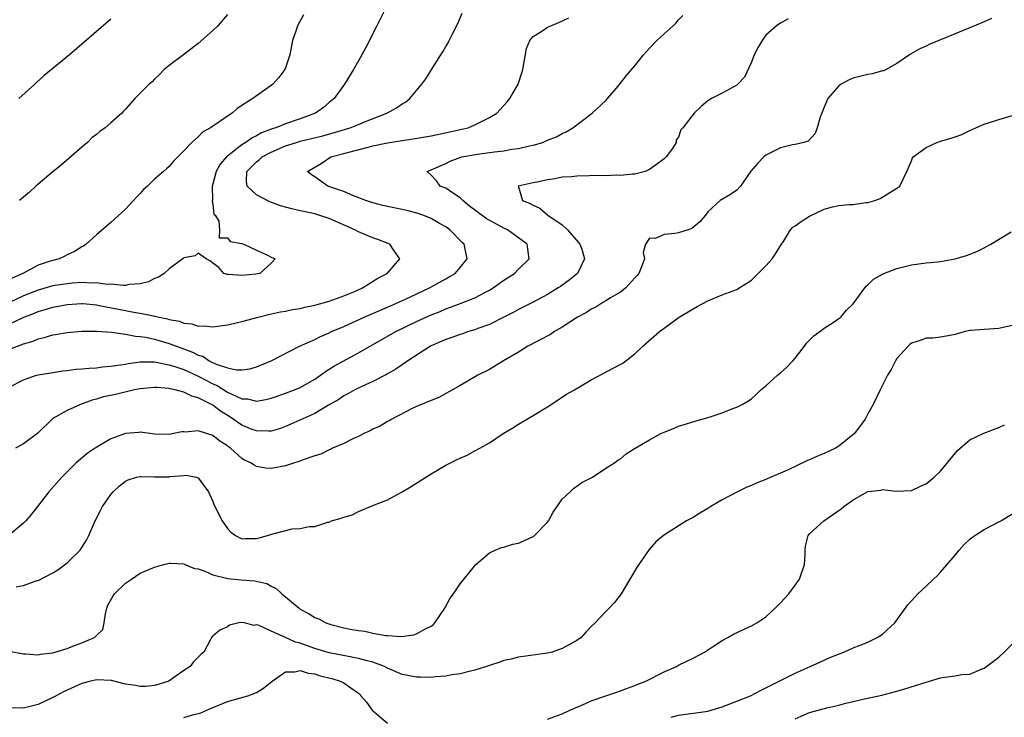
# Model space of a CAD drawing. Units: inches. Extents: x 2589000 to 2592000, y 1536000 to 1539000.
# Drawn here: x 2591446 to 2591582, y 1536090 to 1536186 of the extents above; entities that cross this region are included whole.
import ezdxf

# ---------------------------------------------------------------- set-up
doc = ezdxf.new("R2010")
doc.units = ezdxf.units.IN
doc.header["$MEASUREMENT"] = 0
doc.layers.add('LD25891536_2ft', color=122, linetype='Continuous')

msp = doc.modelspace()

# ---------------------------------------------------------------- linework, layer by layer
at = {"layer": 'LD25891536_2ft'}
for points, elevation in [([(2591496.54, 1536187), (2591495.52, 1536185), (2591494.04, 1536182.04), (2591493.47, 1536181), (2591493, 1536180.2), (2591492.34, 1536179), (2591491.08, 1536177), (2591489.68, 1536175), (2591489, 1536174.46), (2591488.2, 1536173.8), (2591487.1, 1536173), (2591485, 1536172.22), (2591483, 1536171.54), (2591481.63, 1536171), (2591481.15, 1536170.85), (2591479.7, 1536170.3), (2591479, 1536169.9), (2591478.38, 1536169.62), (2591477.54, 1536169), (2591477, 1536168.66), (2591475.45, 1536167.45), (2591475, 1536167.12), (2591474.87, 1536167), (2591474.01, 1536165.99), (2591473.45, 1536165), (2591473, 1536163.26), (2591472.91, 1536163), (2591472.95, 1536161.05), (2591472.9, 1536160.9), (2591473, 1536160.48), (2591473.15, 1536159.15), (2591473.32, 1536159), (2591473.82, 1536158.18), (2591473.91, 1536157), (2591473.88, 1536155.88), (2591475, 1536155.9), (2591475.4, 1536155.4), (2591477, 1536155.11), (2591477.06, 1536155.06), (2591477.26, 1536155), (2591479, 1536154.17), (2591480.5, 1536153.5), (2591481, 1536153.23), (2591481.57, 1536153), (2591481, 1536152.41), (2591479.45, 1536151), (2591478.9, 1536150.9), (2591477, 1536150.69), (2591475.15, 1536150.85), (2591475, 1536150.85), (2591474.52, 1536151), (2591473.81, 1536151.81), (2591473, 1536152.41), (2591472.69, 1536152.69), (2591472.07, 1536153), (2591471, 1536153.8), (2591470.57, 1536153.43), (2591469, 1536153.14), (2591468.86, 1536153), (2591467, 1536151.65), (2591466.31, 1536151), (2591465.53, 1536150.47), (2591465, 1536150.31), (2591464.16, 1536149.84), (2591463, 1536149.59), (2591461.49, 1536149.49), (2591461, 1536149.36), (2591460.68, 1536149.32), (2591459, 1536149.5), (2591458.52, 1536149.48), (2591457, 1536149.71), (2591456.34, 1536149.66), (2591455, 1536149.74), (2591453.66, 1536149.66), (2591453, 1536149.59), (2591451, 1536149.27), (2591449, 1536148.72), (2591447, 1536147.93), (2591442.3, 1536145.7)], 7410), ([(2591445, 1536144.03), (2591447.03, 1536145), (2591448.47, 1536145.53), (2591449, 1536145.77), (2591449.97, 1536146.03), (2591451, 1536146.36), (2591451.55, 1536146.45), (2591453, 1536146.72), (2591455, 1536146.85), (2591455.15, 1536146.85), (2591457, 1536146.67), (2591457.39, 1536146.61), (2591461, 1536145.9), (2591462.39, 1536145.61), (2591463, 1536145.53), (2591464.85, 1536145.15), (2591465, 1536145.14), (2591465.6, 1536145), (2591466.77, 1536144.77), (2591467, 1536144.69), (2591468.43, 1536144.43), (2591469, 1536144.18), (2591470.09, 1536144.09), (2591471, 1536143.77), (2591471.81, 1536143.81), (2591473, 1536143.67), (2591475, 1536143.92), (2591476.19, 1536144.19), (2591477, 1536144.39), (2591479.21, 1536145), (2591480.64, 1536145.36), (2591482.28, 1536145.72), (2591483, 1536145.83), (2591483.96, 1536146.04), (2591485, 1536146.2), (2591485.64, 1536146.36), (2591487, 1536146.63), (2591489, 1536147.2), (2591491, 1536147.94), (2591492.58, 1536148.58), (2591493.57, 1536149), (2591495.67, 1536150.33), (2591496.95, 1536151), (2591498.67, 1536153), (2591497.9, 1536154.1), (2591497.31, 1536155), (2591497.1, 1536155.1), (2591495.65, 1536155.65), (2591495, 1536155.87), (2591494.2, 1536156.2), (2591493, 1536156.72), (2591492.5, 1536157), (2591489, 1536158.53), (2591487.58, 1536159), (2591487, 1536159.16), (2591485.48, 1536159.48), (2591485, 1536159.61), (2591483.87, 1536159.87), (2591483, 1536160.1), (2591482.3, 1536160.3), (2591480.81, 1536160.81), (2591479, 1536161.78), (2591477.71, 1536163), (2591477.64, 1536163.64), (2591477.69, 1536165), (2591479, 1536166.33), (2591479.38, 1536166.62), (2591479.77, 1536167), (2591481, 1536167.66), (2591483, 1536168.51), (2591484.51, 1536169), (2591485, 1536169.14), (2591488.09, 1536169.91), (2591490.65, 1536170.65), (2591491.21, 1536170.79), (2591491.88, 1536171), (2591493, 1536171.44), (2591493.76, 1536171.76), (2591496.9, 1536173), (2591497, 1536173.07), (2591498.25, 1536173.75), (2591499, 1536174.31), (2591499.46, 1536174.54), (2591500.06, 1536175), (2591501, 1536176.13), (2591501.7, 1536177), (2591502.26, 1536177.74), (2591503, 1536178.91), (2591504.34, 1536181), (2591504.58, 1536181.42), (2591505, 1536182.18), (2591505.32, 1536182.68), (2591505.49, 1536183), (2591505.91, 1536183.91), (2591506.66, 1536185.34), (2591507.26, 1536186.74)], 7408), ([(2591485.47, 1536186.53), (2591484.64, 1536185), (2591484.43, 1536184.43), (2591483.95, 1536183), (2591483.58, 1536181), (2591483, 1536179.24), (2591482.91, 1536179), (2591482.08, 1536177.92), (2591481.24, 1536177), (2591481, 1536176.81), (2591479, 1536175.4), (2591478.48, 1536175), (2591476.36, 1536173.64), (2591475.63, 1536173), (2591475, 1536172.6), (2591473.62, 1536171.62), (2591473, 1536171.22), (2591472.69, 1536171), (2591471.59, 1536170.41), (2591471, 1536169.76), (2591470.1, 1536169), (2591469, 1536167.82), (2591467.59, 1536166.41), (2591467, 1536165.69), (2591466.63, 1536165.37), (2591466.23, 1536165), (2591465, 1536163.96), (2591464, 1536163), (2591463.47, 1536162.53), (2591463, 1536161.98), (2591462.51, 1536161.49), (2591462.1, 1536161), (2591461, 1536159.8), (2591459, 1536157.97), (2591457, 1536156.3), (2591455.6, 1536155), (2591455.24, 1536154.76), (2591455, 1536154.65), (2591453.99, 1536154.01), (2591453, 1536153.55), (2591452.64, 1536153.36), (2591451.86, 1536153), (2591451, 1536152.79), (2591450.66, 1536152.66), (2591449, 1536152.12), (2591446.91, 1536151), (2591445, 1536150.14)], 7412), ([(2591445, 1536135.37), (2591447, 1536136.4), (2591448.77, 1536137), (2591449, 1536137.06), (2591451, 1536137.41), (2591452.4, 1536137.6), (2591453, 1536137.65), (2591454.17, 1536137.83), (2591455, 1536137.87), (2591456, 1536138), (2591457, 1536138.04), (2591457.84, 1536138.16), (2591459, 1536138.24), (2591459.63, 1536138.37), (2591461, 1536138.55), (2591461.36, 1536138.64), (2591463, 1536138.85), (2591463.14, 1536138.86), (2591465, 1536138.84), (2591465.19, 1536138.81), (2591467, 1536138.45), (2591467.78, 1536138.22), (2591469, 1536137.8), (2591471, 1536136.9), (2591472.23, 1536136.23), (2591473, 1536135.84), (2591473.59, 1536135.59), (2591475, 1536134.71), (2591475.6, 1536134.4), (2591477, 1536133.78), (2591477.75, 1536133.75), (2591479, 1536133.46), (2591480.3, 1536133.7), (2591481, 1536133.86), (2591481.84, 1536134.16), (2591483, 1536134.53), (2591484.24, 1536135), (2591485, 1536135.32), (2591487, 1536136.46), (2591487.78, 1536137), (2591488.46, 1536137.54), (2591489, 1536137.85), (2591489.7, 1536138.3), (2591493, 1536140.07), (2591496.12, 1536141.88), (2591498.13, 1536143), (2591501, 1536144.39), (2591503, 1536145.31), (2591504.21, 1536145.79), (2591505, 1536146.13), (2591505.65, 1536146.35), (2591507.11, 1536146.89), (2591509, 1536147.64), (2591510.38, 1536148.38), (2591511, 1536148.69), (2591511.51, 1536149), (2591513, 1536150.07), (2591514.46, 1536151), (2591515, 1536151.56), (2591516.45, 1536153), (2591516.18, 1536155), (2591515.51, 1536155.51), (2591513.47, 1536157), (2591513, 1536157.22), (2591510.55, 1536158.55), (2591508.25, 1536160.25), (2591507.34, 1536161), (2591507, 1536161.36), (2591505.94, 1536162.06), (2591505, 1536162.72), (2591504.25, 1536163), (2591503.71, 1536163.71), (2591503, 1536164.48), (2591502.46, 1536165), (2591503, 1536165.21), (2591505, 1536166.09), (2591505.59, 1536166.41), (2591507.05, 1536166.95), (2591507.23, 1536167), (2591509.37, 1536167.37), (2591511, 1536167.59), (2591511.72, 1536167.72), (2591513, 1536167.85), (2591514.06, 1536168.06), (2591515, 1536168.16), (2591516.53, 1536168.53), (2591517, 1536168.61), (2591518.33, 1536169), (2591518.81, 1536169.19), (2591519, 1536169.28), (2591520.23, 1536169.77), (2591521, 1536170.22), (2591521.56, 1536170.44), (2591522.44, 1536171), (2591525.12, 1536173), (2591527, 1536174.77), (2591527.22, 1536175), (2591528.44, 1536176.44), (2591529, 1536177.12), (2591529.82, 1536178.18), (2591531, 1536179.51), (2591532.17, 1536181), (2591533, 1536181.95), (2591534.02, 1536183), (2591535, 1536183.91), (2591536.24, 1536185), (2591536.62, 1536185.38), (2591537, 1536185.83), (2591537.58, 1536186.42)], 7404), ([(2591475, 1536186.58), (2591473.67, 1536185), (2591473, 1536184.34), (2591471, 1536182.59), (2591468.97, 1536181.03), (2591467, 1536179.56), (2591466.32, 1536179), (2591465.67, 1536178.33), (2591465, 1536177.68), (2591464.67, 1536177.33), (2591464.27, 1536177), (2591463, 1536175.74), (2591462.29, 1536175), (2591461, 1536173.58), (2591460.71, 1536173.29), (2591460.48, 1536173), (2591459, 1536171.69), (2591458.2, 1536171), (2591457.49, 1536170.51), (2591457, 1536170.1), (2591456.37, 1536169.63), (2591455.78, 1536169), (2591455, 1536168.35), (2591452.15, 1536165.85), (2591451.07, 1536165), (2591449, 1536163.25), (2591448.69, 1536163), (2591447.82, 1536162.18), (2591446.43, 1536161)], 7414), ([(2591444.28, 1536140.28), (2591447, 1536141.31), (2591448.29, 1536141.71), (2591449, 1536142.01), (2591449.81, 1536142.19), (2591451, 1536142.57), (2591451.39, 1536142.61), (2591453, 1536142.89), (2591455, 1536143.05), (2591457, 1536143.08), (2591459.07, 1536142.93), (2591461, 1536142.64), (2591462.36, 1536142.36), (2591463, 1536142.34), (2591463.78, 1536142.22), (2591465, 1536141.96), (2591467, 1536141.37), (2591468.72, 1536140.72), (2591470.2, 1536140.2), (2591471, 1536139.77), (2591471.61, 1536139.61), (2591472.51, 1536139), (2591473.45, 1536138.55), (2591475, 1536138.04), (2591476.25, 1536137.75), (2591477, 1536137.76), (2591478.1, 1536137.9), (2591479, 1536138.18), (2591481, 1536138.98), (2591484.9, 1536141), (2591487, 1536141.94), (2591487.7, 1536142.3), (2591489, 1536142.84), (2591489.32, 1536143), (2591491, 1536143.72), (2591493.78, 1536145), (2591497, 1536146.37), (2591499.45, 1536147.45), (2591502.78, 1536149), (2591505, 1536150.26), (2591505.49, 1536150.51), (2591506.31, 1536151), (2591507, 1536151.83), (2591507.93, 1536153), (2591507.54, 1536155), (2591507.26, 1536155.26), (2591505.54, 1536157), (2591505, 1536157.38), (2591504.14, 1536157.86), (2591503, 1536158.53), (2591502.68, 1536158.68), (2591501.86, 1536159), (2591501.23, 1536159.23), (2591499.64, 1536159.64), (2591496.34, 1536160.34), (2591495, 1536160.68), (2591494.04, 1536161), (2591492.33, 1536161.67), (2591491, 1536162.24), (2591488.8, 1536163), (2591487, 1536164.26), (2591486.55, 1536164.55), (2591486, 1536165), (2591487, 1536165.6), (2591487.89, 1536166.11), (2591489.19, 1536167), (2591491, 1536167.48), (2591491.67, 1536167.67), (2591494.35, 1536168.35), (2591495, 1536168.5), (2591497, 1536168.92), (2591499, 1536169.26), (2591500.52, 1536169.48), (2591503, 1536169.9), (2591505.57, 1536170.43), (2591507.21, 1536170.79), (2591508.07, 1536171), (2591509, 1536171.39), (2591509.83, 1536171.83), (2591511, 1536172.4), (2591512, 1536173), (2591513.44, 1536174.56), (2591513.82, 1536175), (2591514.93, 1536177), (2591515.47, 1536178.53), (2591515.6, 1536179), (2591516.11, 1536181.89), (2591516.56, 1536183), (2591517, 1536183.55), (2591518.36, 1536184.36), (2591519, 1536184.8), (2591519.44, 1536185), (2591520.55, 1536185.45), (2591521.92, 1536186.08)], 7406), ([(2591579.97, 1536186.03), (2591579, 1536185.53), (2591576.55, 1536184.55), (2591572.75, 1536183), (2591571.52, 1536182.48), (2591571, 1536182.23), (2591570.15, 1536181.85), (2591568.87, 1536181.13), (2591568.71, 1536181), (2591567, 1536179.83), (2591565.51, 1536179), (2591565.17, 1536178.83), (2591565, 1536178.8), (2591563.61, 1536178.39), (2591563, 1536178.3), (2591561, 1536177.8), (2591560.43, 1536177.57), (2591559.35, 1536177), (2591559, 1536176.76), (2591557.51, 1536175), (2591557, 1536173.82), (2591556.45, 1536172.45), (2591556.05, 1536171), (2591555.78, 1536170.22), (2591554.82, 1536169.18), (2591554.18, 1536169), (2591553, 1536168.71), (2591552.64, 1536168.64), (2591551, 1536168.26), (2591549, 1536167.24), (2591548.7, 1536167), (2591547.86, 1536166.14), (2591546.94, 1536165.06), (2591545.5, 1536163), (2591545, 1536162.43), (2591544.14, 1536161.86), (2591542.72, 1536161), (2591541, 1536159.47), (2591540.68, 1536159), (2591539.9, 1536158.1), (2591538.81, 1536157.19), (2591538.29, 1536157), (2591537, 1536156.58), (2591536.46, 1536156.46), (2591535, 1536156.33), (2591533.78, 1536155.78), (2591533, 1536155.83), (2591532.43, 1536155), (2591532.12, 1536153.88), (2591532.3, 1536153), (2591531.89, 1536151.89), (2591531.52, 1536151), (2591531.29, 1536150.71), (2591531, 1536150.41), (2591529.73, 1536149), (2591529, 1536148.44), (2591527.64, 1536147.64), (2591527, 1536147.23), (2591526.6, 1536147), (2591525.63, 1536146.37), (2591525, 1536146.08), (2591524.35, 1536145.65), (2591523.11, 1536145), (2591521, 1536143.61), (2591519.96, 1536143), (2591519.39, 1536142.61), (2591517.8, 1536141.8), (2591516.28, 1536141), (2591515, 1536140.19), (2591512.93, 1536139), (2591511.76, 1536138.24), (2591511, 1536137.82), (2591509.39, 1536137), (2591507, 1536135.6), (2591504.06, 1536133.94), (2591503, 1536133.54), (2591501, 1536132.72), (2591500.47, 1536132.47), (2591497.61, 1536131), (2591497.24, 1536130.76), (2591497, 1536130.64), (2591496, 1536130), (2591495, 1536129.59), (2591494.63, 1536129.37), (2591493.74, 1536129), (2591493, 1536128.62), (2591492.32, 1536128.32), (2591491, 1536127.64), (2591489.46, 1536127), (2591489.17, 1536126.83), (2591489, 1536126.77), (2591487.83, 1536126.17), (2591487, 1536125.94), (2591485.41, 1536125.41), (2591484.84, 1536125.16), (2591484.24, 1536125), (2591483, 1536124.57), (2591481, 1536124.2), (2591480.27, 1536124.27), (2591479, 1536124.49), (2591478.68, 1536124.68), (2591478.21, 1536125), (2591477.37, 1536125.37), (2591477, 1536125.59), (2591475.41, 1536127), (2591475.16, 1536127.16), (2591475, 1536127.3), (2591473.98, 1536127.98), (2591473, 1536128.75), (2591471, 1536129.38), (2591469.21, 1536129.21), (2591469, 1536129.25), (2591468.75, 1536129.25), (2591467.64, 1536129), (2591467, 1536128.89), (2591465, 1536128.94), (2591463, 1536129.2), (2591462.83, 1536129.17), (2591461, 1536129.03), (2591459, 1536128.29), (2591456.82, 1536127), (2591455.73, 1536126.27), (2591454.24, 1536125), (2591452.23, 1536123), (2591450.48, 1536121), (2591448.9, 1536119), (2591448.09, 1536117.91), (2591447.28, 1536117), (2591447, 1536116.71), (2591445, 1536115.04)], 7400), ([(2591552.05, 1536185.95), (2591551, 1536185.39), (2591550.76, 1536185.25), (2591550.45, 1536185), (2591549, 1536183.74), (2591548.48, 1536183), (2591547.94, 1536182.06), (2591547.39, 1536181), (2591547, 1536180.03), (2591546.06, 1536177.94), (2591545.15, 1536177), (2591545, 1536176.87), (2591543, 1536175.76), (2591541.51, 1536175), (2591541, 1536174.68), (2591540.08, 1536173.92), (2591539.14, 1536173), (2591537.57, 1536171), (2591537.29, 1536170.71), (2591537, 1536169.73), (2591536.67, 1536169.33), (2591536.64, 1536169), (2591536.16, 1536168.16), (2591535.3, 1536167), (2591535.13, 1536166.87), (2591535, 1536166.72), (2591533.94, 1536165.94), (2591533, 1536165.29), (2591532.82, 1536165.18), (2591532.42, 1536165), (2591531, 1536164.63), (2591530.65, 1536164.65), (2591529, 1536164.45), (2591528.5, 1536164.5), (2591527, 1536164.42), (2591526.45, 1536164.45), (2591523, 1536164.36), (2591522.28, 1536164.28), (2591521, 1536164.21), (2591520.01, 1536164.01), (2591519, 1536163.87), (2591517.55, 1536163.55), (2591517, 1536163.44), (2591514.96, 1536163), (2591515, 1536162.9), (2591515.53, 1536161), (2591516.62, 1536160.62), (2591517, 1536160.38), (2591517.94, 1536159.94), (2591519.03, 1536159), (2591521, 1536157.67), (2591521.73, 1536157), (2591523.24, 1536155.24), (2591523.43, 1536155), (2591523.69, 1536154.31), (2591524.06, 1536153), (2591523.08, 1536151), (2591521.94, 1536150.06), (2591520.78, 1536149.22), (2591520.45, 1536149), (2591519, 1536148.11), (2591517, 1536147.03), (2591515.65, 1536146.35), (2591515, 1536146.04), (2591514.34, 1536145.66), (2591513, 1536144.97), (2591511, 1536143.97), (2591509.43, 1536143.43), (2591509, 1536143.26), (2591508.12, 1536143), (2591507.29, 1536142.71), (2591507, 1536142.63), (2591505.82, 1536142.18), (2591505, 1536141.92), (2591504.37, 1536141.63), (2591503, 1536141.05), (2591502.9, 1536141), (2591499.78, 1536139), (2591499.34, 1536138.66), (2591499, 1536138.45), (2591498.14, 1536137.86), (2591497, 1536137.22), (2591496.87, 1536137.13), (2591495, 1536136.15), (2591493.47, 1536135.47), (2591492.49, 1536135), (2591491.54, 1536134.46), (2591491, 1536134.2), (2591490.31, 1536133.69), (2591488.88, 1536132.88), (2591487, 1536131.76), (2591483.73, 1536130.27), (2591483, 1536129.97), (2591482.3, 1536129.7), (2591481, 1536129.34), (2591480.69, 1536129.31), (2591479, 1536129.37), (2591478.42, 1536129.58), (2591477, 1536130.15), (2591475.31, 1536131.31), (2591474.07, 1536132.07), (2591473, 1536132.9), (2591471, 1536133.91), (2591470.12, 1536134.12), (2591469, 1536134.68), (2591467.82, 1536135), (2591467.14, 1536135.14), (2591467, 1536135.19), (2591465.31, 1536135.31), (2591465, 1536135.35), (2591463, 1536135.16), (2591462.21, 1536135), (2591459.62, 1536134.38), (2591457.97, 1536134.03), (2591457, 1536133.74), (2591456.42, 1536133.58), (2591454.8, 1536133), (2591453, 1536132.18), (2591451, 1536131.06), (2591450.92, 1536131), (2591448.95, 1536129.05), (2591447, 1536127.6), (2591445.87, 1536127)], 7402), ([(2591459, 1536185.94), (2591453.28, 1536181), (2591449.8, 1536178.2), (2591448.76, 1536177.24), (2591448.53, 1536177), (2591446.33, 1536175)], 7416), ([(2591445.97, 1536107.97), (2591447, 1536108.13), (2591448.8, 1536108.8), (2591449, 1536108.84), (2591451, 1536109.86), (2591451.7, 1536110.3), (2591453, 1536111.23), (2591454.75, 1536113), (2591455, 1536113.36), (2591455.63, 1536114.37), (2591455.96, 1536115), (2591456.84, 1536117), (2591457.55, 1536118.45), (2591457.84, 1536119), (2591459, 1536120.65), (2591459.3, 1536121), (2591460.16, 1536121.84), (2591461, 1536122.48), (2591461.35, 1536122.65), (2591462.53, 1536123), (2591463, 1536123.12), (2591463.1, 1536123.1), (2591465, 1536123.08), (2591467, 1536123.08), (2591467.11, 1536123.11), (2591469, 1536123.24), (2591469.27, 1536123.27), (2591470.77, 1536123), (2591471, 1536122.93), (2591472.38, 1536121), (2591473, 1536119.65), (2591473.18, 1536119.18), (2591474.3, 1536117), (2591475, 1536115.98), (2591475.48, 1536115.48), (2591476.09, 1536115), (2591477, 1536114.53), (2591477.43, 1536114.57), (2591479, 1536114.59), (2591479.34, 1536114.66), (2591480.5, 1536115), (2591481.25, 1536115.25), (2591483.91, 1536115.91), (2591485, 1536115.96), (2591486.22, 1536116.22), (2591487, 1536116.24), (2591488.81, 1536116.81), (2591489, 1536116.85), (2591489.32, 1536117), (2591490.64, 1536117.36), (2591491, 1536117.51), (2591492.14, 1536117.86), (2591493, 1536118.3), (2591494.66, 1536119), (2591495.22, 1536119.22), (2591497, 1536119.88), (2591499, 1536120.98), (2591500.25, 1536121.75), (2591503, 1536123.49), (2591505, 1536124.66), (2591505.67, 1536125), (2591506.58, 1536125.42), (2591507, 1536125.63), (2591507.96, 1536126.04), (2591509, 1536126.61), (2591509.67, 1536127), (2591511, 1536127.71), (2591512.89, 1536129), (2591514.21, 1536129.79), (2591515, 1536130.31), (2591515.45, 1536130.55), (2591517, 1536131.47), (2591519, 1536132.69), (2591519.5, 1536133), (2591521.6, 1536134.4), (2591522.67, 1536135), (2591525, 1536136.36), (2591526.7, 1536137.3), (2591528.02, 1536137.98), (2591529.31, 1536138.69), (2591531, 1536139.95), (2591532.1, 1536141), (2591534.37, 1536143), (2591535, 1536143.5), (2591537.07, 1536145), (2591539, 1536146.15), (2591539.56, 1536146.44), (2591541, 1536147.21), (2591543, 1536148.06), (2591545, 1536148.81), (2591545.33, 1536149), (2591546.35, 1536149.65), (2591547, 1536150.08), (2591547.47, 1536150.53), (2591547.92, 1536151), (2591549, 1536152.02), (2591549.86, 1536153), (2591550.33, 1536153.67), (2591551.13, 1536155), (2591551.4, 1536155.4), (2591552.38, 1536157), (2591552.67, 1536157.33), (2591553, 1536157.54), (2591553.85, 1536158.15), (2591555, 1536158.87), (2591557, 1536159.84), (2591558.15, 1536160.15), (2591559, 1536160.32), (2591560.48, 1536160.48), (2591561, 1536160.47), (2591562.72, 1536160.72), (2591563, 1536160.73), (2591563.97, 1536161), (2591564.71, 1536161.29), (2591567, 1536162.71), (2591567.37, 1536163), (2591568.34, 1536165), (2591569, 1536166.48), (2591569.14, 1536166.86), (2591569.24, 1536167), (2591571, 1536168.3), (2591572.49, 1536169), (2591573, 1536169.16), (2591574.44, 1536169.56), (2591575, 1536169.78), (2591575.92, 1536170.08), (2591577, 1536170.61), (2591577.83, 1536171), (2591579, 1536171.51), (2591579.73, 1536171.73), (2591581, 1536172.15), (2591583, 1536172.74)], 7398), ([(2591445, 1536099.12), (2591447, 1536098.73), (2591447.26, 1536098.74), (2591449, 1536098.61), (2591449.3, 1536098.7), (2591451, 1536098.9), (2591453, 1536099.5), (2591453.78, 1536099.78), (2591455, 1536100.25), (2591456.74, 1536101), (2591456.89, 1536101.11), (2591457, 1536101.27), (2591457.89, 1536102.11), (2591458.06, 1536103), (2591458.23, 1536104.23), (2591458.42, 1536105), (2591458.59, 1536105.41), (2591459.3, 1536106.7), (2591459.5, 1536107), (2591461, 1536108.47), (2591461.82, 1536109), (2591463, 1536109.82), (2591465, 1536110.66), (2591466.27, 1536111), (2591467, 1536111.22), (2591467.18, 1536111.18), (2591469, 1536111.13), (2591469.08, 1536111.08), (2591470.49, 1536110.49), (2591471, 1536110.42), (2591471.88, 1536110.12), (2591473, 1536109.59), (2591474.87, 1536109.13), (2591475, 1536109.08), (2591476.9, 1536108.9), (2591478.77, 1536108.77), (2591480.4, 1536108.4), (2591481, 1536108.06), (2591481.7, 1536107.7), (2591482.46, 1536107), (2591484.84, 1536105), (2591485, 1536104.89), (2591486.25, 1536104.25), (2591487, 1536103.76), (2591487.54, 1536103.54), (2591488.54, 1536103), (2591489.22, 1536102.78), (2591491, 1536102.34), (2591491.85, 1536102.15), (2591493, 1536101.94), (2591493.86, 1536101.86), (2591495, 1536101.58), (2591496.75, 1536101.25), (2591497, 1536101.25), (2591498.89, 1536101.11), (2591500.63, 1536101.37), (2591501, 1536101.5), (2591502.14, 1536102.14), (2591503, 1536102.57), (2591503.25, 1536102.75), (2591503.52, 1536103), (2591504.89, 1536105), (2591504.91, 1536105.09), (2591505.59, 1536106.41), (2591506.06, 1536107), (2591507, 1536108.35), (2591508.17, 1536109.83), (2591509.13, 1536111), (2591511, 1536112.62), (2591511.78, 1536113), (2591512.66, 1536113.34), (2591513, 1536113.39), (2591514.2, 1536113.8), (2591515, 1536113.97), (2591515.73, 1536114.27), (2591517.11, 1536114.89), (2591519, 1536116.82), (2591519.11, 1536117), (2591519.78, 1536118.22), (2591521, 1536119.97), (2591522.11, 1536121), (2591522.55, 1536121.45), (2591523.71, 1536122.29), (2591525.16, 1536123), (2591527, 1536124.24), (2591528.2, 1536125), (2591528.66, 1536125.34), (2591529, 1536125.55), (2591529.79, 1536126.21), (2591531.02, 1536126.98), (2591533, 1536128.15), (2591534.55, 1536129), (2591535, 1536129.21), (2591536.3, 1536129.7), (2591537, 1536130.01), (2591537.76, 1536130.24), (2591539.28, 1536130.72), (2591541, 1536131.2), (2591541.32, 1536131.32), (2591543, 1536131.85), (2591544.44, 1536132.44), (2591545, 1536132.63), (2591545.73, 1536133), (2591546.53, 1536133.47), (2591547, 1536133.79), (2591547.63, 1536134.37), (2591548.28, 1536135), (2591549, 1536135.56), (2591550.58, 1536137), (2591550.81, 1536137.19), (2591551, 1536137.34), (2591551.88, 1536138.12), (2591552.68, 1536139), (2591553, 1536139.38), (2591554.29, 1536141), (2591554.58, 1536141.42), (2591555, 1536141.82), (2591555.57, 1536142.43), (2591556.39, 1536143), (2591557, 1536143.5), (2591558.36, 1536144.36), (2591559, 1536144.79), (2591559.27, 1536145), (2591560.06, 1536145.94), (2591561, 1536146.83), (2591561.5, 1536147.5), (2591562.57, 1536149), (2591562.76, 1536149.24), (2591563, 1536149.42), (2591563.79, 1536150.21), (2591565, 1536150.9), (2591565.21, 1536151), (2591567, 1536151.69), (2591567.9, 1536151.9), (2591569, 1536152.19), (2591571, 1536152.43), (2591572.6, 1536152.6), (2591573, 1536152.63), (2591574.99, 1536153.01), (2591576.54, 1536153.46), (2591577.97, 1536154.03), (2591579, 1536154.52), (2591579.91, 1536155), (2591582.7, 1536156.7)], 7396), ([(2591583, 1536143.9), (2591581.58, 1536143.58), (2591581, 1536143.42), (2591579, 1536143.3), (2591577.14, 1536143.14), (2591577, 1536143.14), (2591576.36, 1536143), (2591575.29, 1536142.71), (2591575, 1536142.6), (2591574.53, 1536142.53), (2591573, 1536142.22), (2591571.91, 1536142.09), (2591571, 1536142.1), (2591570.2, 1536141.8), (2591569, 1536141.41), (2591568.77, 1536141.23), (2591568.52, 1536141), (2591567, 1536139.29), (2591566.8, 1536139), (2591566.22, 1536137.78), (2591565.71, 1536137), (2591564.69, 1536135), (2591563.72, 1536133), (2591563, 1536131.7), (2591562.64, 1536131), (2591561.15, 1536129), (2591559, 1536127.29), (2591558.53, 1536127), (2591557, 1536126.27), (2591556.1, 1536125.9), (2591555, 1536125.38), (2591554.72, 1536125.28), (2591551.98, 1536123.98), (2591551, 1536123.56), (2591549.65, 1536123), (2591549, 1536122.71), (2591547.78, 1536122.22), (2591547, 1536121.86), (2591546.38, 1536121.62), (2591545, 1536120.94), (2591543, 1536119.89), (2591541.42, 1536119), (2591541, 1536118.69), (2591539.93, 1536118.07), (2591539, 1536117.47), (2591538.1, 1536117), (2591534.9, 1536115), (2591533.86, 1536114.14), (2591532.94, 1536113.06), (2591531.32, 1536110.68), (2591529.08, 1536107), (2591528.18, 1536105.82), (2591527.46, 1536105), (2591527, 1536104.54), (2591525.53, 1536103), (2591525, 1536102.5), (2591524.26, 1536101.74), (2591523.59, 1536101), (2591523, 1536100.59), (2591522.09, 1536100.09), (2591521, 1536099.47), (2591519.63, 1536099), (2591519, 1536098.82), (2591515, 1536098.29), (2591513.98, 1536098.02), (2591513, 1536097.81), (2591512.41, 1536097.59), (2591511, 1536097.14), (2591510.6, 1536097), (2591509, 1536096.52), (2591508.39, 1536096.39), (2591507, 1536096.02), (2591505.85, 1536095.85), (2591505, 1536095.67), (2591503.58, 1536095.58), (2591503, 1536095.5), (2591501.54, 1536095.54), (2591501, 1536095.53), (2591499.78, 1536095.78), (2591499, 1536095.92), (2591497, 1536096.79), (2591496.6, 1536097), (2591495, 1536097.61), (2591494.21, 1536097.79), (2591493, 1536098.13), (2591491.64, 1536098.36), (2591489, 1536098.88), (2591487, 1536099.5), (2591485.88, 1536099.88), (2591485, 1536100.22), (2591484.36, 1536100.36), (2591483, 1536100.99), (2591481, 1536101.85), (2591479.35, 1536102.65), (2591479, 1536102.71), (2591478.63, 1536102.63), (2591477.35, 1536103), (2591477, 1536103.05), (2591476.57, 1536103), (2591475.3, 1536102.7), (2591475, 1536102.47), (2591473.98, 1536102.02), (2591473, 1536101.19), (2591472.89, 1536101.11), (2591472.8, 1536101), (2591472.62, 1536100.62), (2591471.77, 1536099), (2591471.33, 1536098.67), (2591470.34, 1536097.66), (2591469.89, 1536097), (2591469, 1536096.44), (2591466.96, 1536095), (2591465.48, 1536094.52), (2591465, 1536094.42), (2591463.73, 1536094.27), (2591463, 1536094.26), (2591462.39, 1536094.39), (2591461, 1536094.59), (2591459.08, 1536095.08), (2591457, 1536095.18), (2591456.24, 1536095), (2591455, 1536094.67), (2591452.47, 1536093.53), (2591451.48, 1536093), (2591451, 1536092.73), (2591449, 1536091.77), (2591447, 1536091.27), (2591445.32, 1536091.32)], 7394), ([(2591519, 1536089.79), (2591521, 1536090.51), (2591522.05, 1536091), (2591523.69, 1536091.69), (2591525, 1536092.28), (2591527, 1536092.99), (2591528.5, 1536093.5), (2591529, 1536093.65), (2591529.96, 1536094.04), (2591531, 1536094.4), (2591531.41, 1536094.59), (2591532.48, 1536095), (2591535, 1536096.27), (2591536.71, 1536097), (2591537, 1536097.17), (2591539, 1536098.16), (2591540.54, 1536099), (2591541.79, 1536099.79), (2591543, 1536100.58), (2591543.77, 1536101), (2591544.55, 1536101.45), (2591545.89, 1536102.11), (2591547, 1536102.6), (2591547.73, 1536103), (2591549, 1536103.85), (2591550.24, 1536105), (2591551, 1536105.75), (2591552.13, 1536107), (2591553, 1536108.2), (2591553.61, 1536109), (2591554.3, 1536111), (2591554.37, 1536112.37), (2591554.37, 1536113), (2591554.45, 1536113.55), (2591554.82, 1536115), (2591555, 1536115.21), (2591556.93, 1536117), (2591559.35, 1536118.65), (2591559.72, 1536119), (2591561, 1536119.89), (2591563, 1536121.03), (2591564.78, 1536121.22), (2591565, 1536121.3), (2591566.91, 1536121.09), (2591569, 1536121.16), (2591570.24, 1536121.76), (2591571, 1536122.08), (2591572.1, 1536123), (2591573, 1536123.82), (2591575.33, 1536126.67), (2591575.66, 1536127), (2591577, 1536128.14), (2591578.93, 1536129.07), (2591581, 1536129.84), (2591581.79, 1536130.21)], 7392), ([(2591535.97, 1536090.03), (2591537, 1536090.31), (2591539, 1536090.59), (2591539.37, 1536090.63), (2591541, 1536090.88), (2591543, 1536091.46), (2591545, 1536092.24), (2591546.86, 1536093), (2591548.27, 1536093.73), (2591549, 1536094.08), (2591553, 1536096.1), (2591555.08, 1536097), (2591556.38, 1536097.62), (2591557.77, 1536098.23), (2591559.19, 1536098.81), (2591559.71, 1536099), (2591561, 1536099.58), (2591561.94, 1536099.94), (2591563, 1536100.37), (2591564.3, 1536101), (2591565, 1536101.47), (2591566.71, 1536103), (2591568.51, 1536105.49), (2591569, 1536106.04), (2591569.87, 1536107), (2591571, 1536108.03), (2591572.02, 1536109), (2591572.54, 1536109.46), (2591573, 1536109.95), (2591575, 1536112.31), (2591575.53, 1536113), (2591576.24, 1536113.76), (2591577, 1536114.48), (2591577.28, 1536114.72), (2591577.68, 1536115), (2591579, 1536115.83), (2591581.25, 1536117), (2591583, 1536118.09)], 7390), ([(2591553, 1536089.84), (2591553.83, 1536090.17), (2591555, 1536090.68), (2591557.35, 1536091.35), (2591559, 1536091.72), (2591559.96, 1536091.96), (2591561, 1536092.18), (2591562.55, 1536092.55), (2591564.91, 1536093.09), (2591567, 1536093.63), (2591568.07, 1536093.93), (2591571, 1536094.87), (2591571.49, 1536095), (2591573, 1536095.45), (2591573.56, 1536095.56), (2591575, 1536095.73), (2591575.89, 1536095.89), (2591577, 1536095.96), (2591578.69, 1536096.69), (2591579, 1536096.8), (2591581, 1536098.3), (2591581.74, 1536099), (2591583.75, 1536101)], 7388), ([(2591469, 1536090), (2591470.4, 1536090.4), (2591471, 1536090.54), (2591471.35, 1536090.65), (2591473, 1536091.38), (2591473.61, 1536091.61), (2591475, 1536092.2), (2591476.66, 1536092.66), (2591477.81, 1536093), (2591479, 1536093.46), (2591479.98, 1536094.02), (2591481.17, 1536095), (2591483, 1536096.27), (2591484.28, 1536096.28), (2591485, 1536096.45), (2591486.1, 1536096.1), (2591487, 1536095.99), (2591487.74, 1536095.74), (2591489.34, 1536095.34), (2591490.5, 1536095), (2591491, 1536094.75), (2591491.94, 1536094.06), (2591493, 1536093.34), (2591493.18, 1536093.18), (2591493.35, 1536093), (2591494.1, 1536092.1), (2591494.91, 1536091), (2591497, 1536089.23)], 7392)]:
    msp.add_lwpolyline(points, dxfattribs=dict(at, elevation=elevation))

doc.saveas('drawing.dxf')
